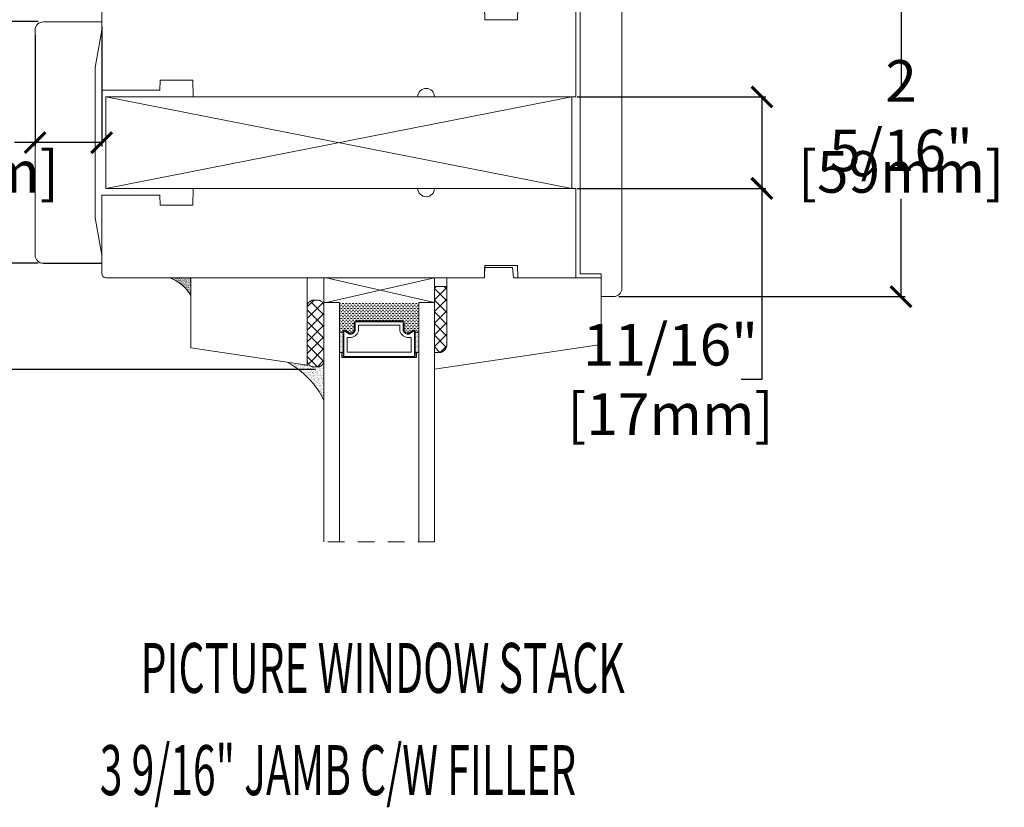
# Model space of a CAD drawing. Units: inches. Extents: x 25.1 to 46.5, y 31.7 to 53.5.
# Drawn here: x 29.5 to 36.9, y 31.7 to 37.7 of the extents above; entities that cross this region are included whole.
import ezdxf

# ---------------------------------------------------------------- set-up
doc = ezdxf.new("R2010")
doc.units = ezdxf.units.IN
doc.header["$LTSCALE"] = 0.5
doc.header["$MEASUREMENT"] = 0
doc.header["$PDMODE"] = 3
doc.linetypes.add('HIDDEN', pattern=[0.375, 0.25, -0.125])
doc.layers.get('0').update_dxf_attribs({"lineweight": 18})
doc.layers.get('Defpoints').update_dxf_attribs({"lineweight": 18})
doc.styles.add('DIMTXT', font='lc______.ttf', dxfattribs={"width": 0.6, "oblique": 5})
doc.styles.get("Standard").update_dxf_attribs({"font": 'lc______.ttf', "width": 0.55, "oblique": 5})
doc.dimstyles.new('Knife', dxfattribs={"dimscale": 0, "dimtxt": 0.3125, "dimasz": 0.156, "dimexe": 0.03, "dimexo": 0.04, "dimgap": 0.04, "dimtad": 0, "dimtih": 1, "dimtoh": 1, "dimdec": 5, "dimzin": 0, "dimdsep": 46, "dimlunit": 4, "dimtxsty": 'Standard', "dimblk": 'ARCHTICK', "dimcen": 0, "dimadec": 1, "dimazin": 0, "dimtfac": 1, "dimtdec": 5, "dimtofl": 0, "dimtmove": 0, "dimatfit": 3, "dimfxl": 1, "dimfrac": 2, "dimtolj": 1, "dimtzin": 0, "dimarcsym": 0})

# ---------------------------------------------------------------- blocks, each defined once
blk = doc.blocks.new('_ArchTick')
at = {"color": 0, "linetype": 'ByBlock', "const_width": 0.15}
blk.add_lwpolyline([(-0.5, -0.5), (0.5, 0.5)], dxfattribs=at)
blk = doc.blocks.new('*D4')
at = {"color": 0, "lineweight": -2}
for p, q in [((31.7147, 38.4389), (26.1789, 38.4389)), ((26.2089, 38.4389), (26.2089, 37.22)), ((26.2089, 35.0344), (26.2089, 36.2533)), ((31.7147, 35.0344), (26.1789, 35.0344))]:
    blk.add_line(p, q, dxfattribs=at)
at = {"layer": 'Defpoints', "color": 0}
for p in [(31.7547, 38.4389), (26.2089, 35.0344), (31.7547, 35.0344)]:
    blk.add_point(p, dxfattribs=at)
at = {"color": 0, "lineweight": -2, "xscale": 0.156, "yscale": 0.156, "zscale": 0.156}
for p, rotation in [((26.2089, 38.4389), 90), ((26.2089, 35.0344), 270)]:
    blk.add_blockref('_ArchTick', p, dxfattribs=dict(at, rotation=rotation))
at = {"color": 0, "insert": (26.2089, 36.7366), "char_height": 0.3125, "attachment_point": 5}
blk.add_mtext('\\A1;3 13/32"\\P [86mm]', dxfattribs=at)
blk = doc.blocks.new('*D5')
at = {"color": 0, "lineweight": -2}
for p, q in [((29.631, 37.6449), (27.7746, 37.6449)), ((27.8046, 37.6449), (27.8046, 37.1608)), ((27.8046, 35.8324), (27.8046, 36.3164)), ((29.631, 35.8324), (27.7746, 35.8324))]:
    blk.add_line(p, q, dxfattribs=at)
at = {"layer": 'Defpoints', "color": 0}
for p in [(29.671, 37.6449), (27.8046, 35.8324), (29.671, 35.8324)]:
    blk.add_point(p, dxfattribs=at)
at = {"color": 0, "lineweight": -2, "xscale": 0.156, "yscale": 0.156, "zscale": 0.156}
for p, rotation in [((27.8046, 37.6449), 90), ((27.8046, 35.8324), 270)]:
    blk.add_blockref('_ArchTick', p, dxfattribs=dict(at, rotation=rotation))
at = {"color": 0, "char_height": 0.3125, "attachment_point": 5}
for s, insert in [('\\A1;1 13/16"', (27.8046, 36.941)), ('\\A1;[46mm]', (27.8046, 36.5187))]:
    blk.add_mtext(s, dxfattribs=dict(at, insert=insert))
blk = doc.blocks.new('*D6')
at = {"color": 0, "lineweight": -2}
for p, q in [((30.1085, 37.6049), (30.1085, 36.7066)), ((29.6085, 37.5424), (29.6085, 36.7066)), ((29.6085, 36.7366), (29.4525, 36.7366)), ((30.1085, 36.7366), (29.6085, 36.7366))]:
    blk.add_line(p, q, dxfattribs=at)
at = {"layer": 'Defpoints', "color": 0}
for p in [(30.1085, 37.6449), (29.6085, 37.5824), (29.6085, 36.7366)]:
    blk.add_point(p, dxfattribs=at)
at = {"color": 0, "lineweight": -2, "xscale": 0.156, "yscale": 0.156, "zscale": 0.156, "rotation": 180}
blk.add_blockref('_ArchTick', (29.6085, 36.7366), dxfattribs=at)
at = {"color": 0, "lineweight": -2, "xscale": 0.156, "yscale": 0.156, "zscale": 0.156}
blk.add_blockref('_ArchTick', (30.1085, 36.7366), dxfattribs=at)
at = {"color": 0, "char_height": 0.3125, "attachment_point": 5}
for s, insert in [('\\A1;1/2"', (29.0123, 36.9389)), ('\\A1;[13mm]', (29.0123, 36.5167))]:
    blk.add_mtext(s, dxfattribs=dict(at, insert=insert))
blk = doc.blocks.new('*D7')
at = {"color": 0, "lineweight": -2}
for p, q in [((33.68, 37.0794), (35.0972, 37.0794)), ((35.0672, 37.0794), (35.0672, 36.3928)), ((33.68, 36.3928), (35.0972, 36.3928)), ((35.0672, 36.3928), (35.0672, 34.959)), ((35.0672, 34.959), (34.9112, 34.959))]:
    blk.add_line(p, q, dxfattribs=at)
at = {"layer": 'Defpoints', "color": 0}
for p in [(33.64, 37.0794), (33.64, 36.3928), (35.0672, 36.3928)]:
    blk.add_point(p, dxfattribs=at)
at = {"color": 0, "lineweight": -2, "xscale": 0.156, "yscale": 0.156, "zscale": 0.156}
for p, rotation in [((35.0672, 37.0794), 90), ((35.0672, 36.3928), 270)]:
    blk.add_blockref('_ArchTick', p, dxfattribs=dict(at, rotation=rotation))
at = {"color": 0, "insert": (34.3807, 34.959), "char_height": 0.3125, "attachment_point": 5}
blk.add_mtext('\\A1;11/16"\\P [17mm]', dxfattribs=at)
blk = doc.blocks.new('*D17')
at = {"color": 0, "lineweight": -2}
for p, q in [((33.9939, 37.8928), (36.1427, 37.8928)), ((36.1127, 37.8928), (36.1127, 37.1588)), ((36.1127, 35.5803), (36.1127, 36.3143)), ((33.9939, 35.5803), (36.1427, 35.5803))]:
    blk.add_line(p, q, dxfattribs=at)
at = {"layer": 'Defpoints', "color": 0}
for p in [(33.9539, 37.8928), (33.9539, 35.5803), (36.1127, 35.5803)]:
    blk.add_point(p, dxfattribs=at)
at = {"color": 0, "lineweight": -2, "xscale": 0.156, "yscale": 0.156, "zscale": 0.156}
for p, rotation in [((36.1127, 37.8928), 90), ((36.1127, 35.5803), 270)]:
    blk.add_blockref('_ArchTick', p, dxfattribs=dict(at, rotation=rotation))
at = {"color": 0, "char_height": 0.3125, "attachment_point": 5}
for s, insert in [('\\A1;2 5/16"', (36.1127, 36.9389)), ('\\A1;[59mm]', (36.1127, 36.5167))]:
    blk.add_mtext(s, dxfattribs=dict(at, insert=insert))

msp = doc.modelspace()

# ---------------------------------------------------------------- hatches: boundary and pattern name
h = msp.add_hatch()
h.set_pattern_fill('AR-SAND', color=256, scale=0.005)
h.set_pattern_definition([(37.5, (-2005.04754, -2106.787365), (-0.00031496679, 0.009634118845), [0, -0.0076, 0, -0.0085, 0, -0.008125]), (7.5, (-2005.04754, -2106.787365), (0.008848883526, 0.014110730326), [0, -0.0041, 0, -0.00685, 0, -0.002625]), (327.5, (-2005.05369, -2106.787365), (0.015570709309, 2.8295268e-05), [0, -0.0025, 0, -0.009, 0, -0.01175]), (317.5, (-2005.05369, -2106.787365), (0.01503063302, 0.004388377825), [0, -0.00125, 0, -0.0059, 0, -0.00675])])
h.paths.add_polyline_path([(30.778135, 35.721835), (30.619778, 35.721835, -0.17017576), (30.778135, 35.589571)])
at = {"linetype": 'Continuous'}
h = msp.add_hatch(dxfattribs=at)
h.set_pattern_fill('DASH', color=256, scale=0.1, style=0)
h.set_pattern_definition([(0, (25.802452, 35.865145), (0.0125, 0.0125), [0.0125, -0.0125])])
h.paths.add_polyline_path([(32.020932, 35.398321, 0.41421356), (32.005307, 35.382696), (32.005307, 35.325496, -0.33597463), (31.972803, 35.305133), (31.936932, 35.329321, 0.41421356), (31.921307, 35.313696), (31.895932, 35.313696), (31.895932, 35.535321), (32.489682, 35.535321), (32.489682, 35.313696), (32.464307, 35.313696, 0.41421356), (32.448682, 35.329321), (32.413194, 35.305133, -0.32087081), (32.380307, 35.325859), (32.380307, 35.382696, 0.41421356), (32.364682, 35.398321)])
h = msp.add_hatch(dxfattribs=at)
h.set_pattern_fill('DOTS', color=256, scale=0.1, style=0)
h.set_pattern_definition([(0, (25.802452, 35.8651446), (0.003125, 0.00625), [0, -0.00625])])
h.paths.add_polyline_path([(31.921307, 35.160321), (31.895932, 35.160321), (31.895932, 35.313696), (31.921307, 35.313696)])
h.paths.add_polyline_path([(32.489682, 35.160321), (32.464307, 35.160321), (32.464307, 35.313696), (32.489682, 35.313696)])
h = msp.add_hatch()
h.set_pattern_fill('AR-SAND', color=256, scale=0.01, angle=-5.5290838)
h.set_pattern_definition([(31.9709162, (-4434.627732, -3839.69876), (0.00122951142, 0.019239285373), [0, -0.0152, 0, -0.017, 0, -0.01625]), (1.9709162, (-4434.627732, -3839.69876), (0.02033459301, 0.02638496024), [0, -0.0082, 0, -0.0137, 0, -0.00525]), (321.9709162, (-4434.639974, -3839.697574), (0.03100198317, -0.002944179928), [0, -0.005, 0, -0.018, 0, -0.0235]), (311.9709162, (-4434.639974, -3839.697574), (0.03076705282, 0.0058394877), [0, -0.0025, 0, -0.0118, 0, -0.0135])])
edge = h.paths.add_edge_path()
edge.add_line((31.777932, 34.800306), (31.777932, 35.066072))
edge.add_line((31.777932, 35.066072), (31.744931, 35.069266))
edge.add_line((31.744931, 35.069266), (31.729448, 35.053783))
edge.add_line((31.729448, 35.053783), (31.699134, 35.053784))
edge.add_line((31.699134, 35.053784), (31.698574, 35.053784))
edge.add_line((31.698574, 35.053784), (31.698024, 35.053794))
edge.add_line((31.698024, 35.053794), (31.696874, 35.053834))
edge.add_line((31.696874, 35.053834), (31.696314, 35.053874))
edge.add_line((31.696314, 35.053874), (31.695754, 35.053904))
edge.add_line((31.695754, 35.053904), (31.695184, 35.053954))
edge.add_line((31.695184, 35.053954), (31.694624, 35.054004))
edge.add_line((31.694624, 35.054004), (31.693504, 35.054124))
edge.add_line((31.693504, 35.054124), (31.692384, 35.054284))
edge.add_line((31.692384, 35.054284), (31.691874, 35.054357))
edge.add_line((31.691874, 35.054357), (31.690714, 35.054564))
edge.add_line((31.690714, 35.054564), (31.690164, 35.054664))
edge.add_line((31.690164, 35.054664), (31.689604, 35.054784))
edge.add_line((31.689604, 35.054784), (31.688504, 35.055024))
edge.add_line((31.688504, 35.055024), (31.687954, 35.055164))
edge.add_line((31.687954, 35.055164), (31.687414, 35.055304))
edge.add_line((31.687414, 35.055304), (31.686864, 35.055444))
edge.add_line((31.686864, 35.055444), (31.685784, 35.055764))
edge.add_line((31.685784, 35.055764), (31.684704, 35.056104))
edge.add_line((31.684704, 35.056104), (31.684174, 35.056284))
edge.add_line((31.684174, 35.056284), (31.683634, 35.056474))
edge.add_line((31.683634, 35.056474), (31.683104, 35.056664))
edge.add_line((31.683104, 35.056664), (31.682584, 35.056864))
edge.add_line((31.682584, 35.056864), (31.682054, 35.057074))
edge.add_line((31.682054, 35.057074), (31.681534, 35.057284))
edge.add_line((31.681534, 35.057284), (31.680614, 35.057673))
edge.add_line((31.680614, 35.057673), (31.679464, 35.058204))
edge.add_line((31.679464, 35.058204), (31.678954, 35.058444))
edge.add_line((31.678954, 35.058444), (31.678454, 35.058694))
edge.add_line((31.678454, 35.058694), (31.677954, 35.058954))
edge.add_line((31.677954, 35.058954), (31.677454, 35.059214))
edge.add_line((31.677454, 35.059214), (31.676954, 35.059484))
edge.add_line((31.676954, 35.059484), (31.676464, 35.059754))
edge.add_line((31.676464, 35.059754), (31.675974, 35.060044))
edge.add_line((31.675974, 35.060044), (31.675484, 35.060324))
edge.add_line((31.675484, 35.060324), (31.674524, 35.060924))
edge.add_line((31.674524, 35.060924), (31.674054, 35.061224))
edge.add_line((31.674054, 35.061224), (31.673574, 35.061534))
edge.add_line((31.673574, 35.061534), (31.673114, 35.061854))
edge.add_line((31.673114, 35.061854), (31.672644, 35.062174))
edge.add_line((31.672644, 35.062174), (31.672184, 35.062504))
edge.add_line((31.672184, 35.062504), (31.671734, 35.062834))
edge.add_line((31.671734, 35.062834), (31.671284, 35.063174))
edge.add_line((31.671284, 35.063174), (31.670834, 35.063514))
edge.add_line((31.670834, 35.063514), (31.670394, 35.063864))
edge.add_line((31.670394, 35.063864), (31.669514, 35.064584))
edge.add_line((31.669514, 35.064584), (31.669094, 35.064954))
edge.add_line((31.669094, 35.064954), (31.668664, 35.065324))
edge.add_line((31.668664, 35.065324), (31.66826, 35.06568))
edge.add_line((31.66826, 35.06568), (31.667414, 35.066464))
edge.add_line((31.667414, 35.066464), (31.667014, 35.066864))
edge.add_line((31.667014, 35.066864), (31.666604, 35.067254))
edge.add_line((31.666604, 35.067254), (31.666214, 35.067654))
edge.add_line((31.666214, 35.067654), (31.665434, 35.068474))
edge.add_line((31.665434, 35.068474), (31.665054, 35.068894))
edge.add_line((31.665054, 35.068894), (31.664674, 35.069314))
edge.add_line((31.664674, 35.069314), (31.664304, 35.069734))
edge.add_line((31.664304, 35.069734), (31.663934, 35.070164))
edge.add_line((31.663934, 35.070164), (31.663574, 35.070604))
edge.add_line((31.663574, 35.070604), (31.663224, 35.071044))
edge.add_line((31.663224, 35.071044), (31.662874, 35.071484))
edge.add_line((31.662874, 35.071484), (31.662524, 35.071934))
edge.add_line((31.662524, 35.071934), (31.662184, 35.072384))
edge.add_line((31.662184, 35.072384), (31.661854, 35.072834))
edge.add_line((31.661854, 35.072834), (31.661524, 35.073294))
edge.add_line((31.661524, 35.073294), (31.661204, 35.073754))
edge.add_line((31.661204, 35.073754), (31.660884, 35.074224))
edge.add_line((31.660884, 35.074224), (31.660574, 35.074694))
edge.add_line((31.660574, 35.074694), (31.659974, 35.075654))
edge.add_line((31.659974, 35.075654), (31.659684, 35.076134))
edge.add_line((31.659684, 35.076134), (31.659394, 35.076624))
edge.add_line((31.659394, 35.076624), (31.658836, 35.0776))
edge.add_line((31.658836, 35.0776), (31.653135, 35.078152))
edge.add_line((31.653135, 35.078152), (31.653135, 35.064835))
edge.add_line((31.653135, 35.064835), (31.501239, 35.087536))
edge.add_arc((31.213923, 34.533874), 0.623772, 25.285558, 62.5734753, ccw=False)

# ---------------------------------------------------------------- linework, layer by layer
for p, q in [((33.639951, 36.392835), (30.139951, 37.080335)), ((30.139951, 36.392835), (33.639951, 37.080335)), ((33.639951, 37.080335), (30.140783, 37.080335)), ((30.140783, 37.080335), (30.140783, 36.392835)), ((33.639951, 37.080335), (33.639951, 36.392835)), ((33.639951, 36.392835), (30.140783, 36.392835)), ((31.778135, 35.721835), (31.778135, 35.099783)), ((32.607682, 35.469321), (32.607682, 35.721835)), ((32.607682, 35.159835), (32.607682, 35.655835)), ((32.607682, 35.643372), (32.620144, 35.655835)), ((32.607682, 35.655835), (32.700682, 35.655835)), ((32.700682, 35.648691), (32.607682, 35.555691)), ((32.700682, 35.635473), (32.680319, 35.655835)), ((32.700682, 35.655835), (32.700682, 35.221835)), ((32.607682, 35.640791), (32.700682, 35.547791)), ((31.653135, 35.503557), (31.70336, 35.553783)), ((31.770465, 35.533206), (31.653135, 35.415876)), ((31.653135, 35.507783), (31.653135, 35.099783)), ((31.778135, 35.443501), (31.674812, 35.546825)), ((31.699135, 35.553783), (31.732135, 35.553783)), ((31.777932, 33.739674), (31.777932, 35.535321)), ((31.777932, 35.535321), (31.895932, 35.535321)), ((31.895932, 35.535321), (31.895932, 33.739674)), ((32.489682, 33.739674), (32.489682, 35.535321)), ((32.489682, 35.535321), (32.607682, 35.535321)), ((32.607682, 35.46801), (32.700682, 35.56101)), ((32.700682, 35.46011), (32.607682, 35.55311)), ((32.607682, 35.535321), (32.607682, 33.739674)), ((31.653135, 35.48082), (31.778135, 35.35582)), ((31.653135, 35.328195), (31.778135, 35.453195)), ((32.700682, 35.473329), (32.607682, 35.380329)), ((32.607682, 35.465429), (32.700682, 35.372429)), ((31.778135, 35.268139), (31.653135, 35.393139)), ((31.778135, 35.365514), (31.653135, 35.240514)), ((32.607682, 35.292647), (32.700682, 35.385647)), ((32.700682, 35.284748), (32.607682, 35.377748)), ((31.653135, 35.305458), (31.778135, 35.180458)), ((31.653135, 35.152832), (31.778135, 35.277832)), ((31.921307, 35.313696), (31.895932, 35.313696)), ((32.464307, 35.313696), (32.489682, 35.313696)), ((32.700682, 35.297966), (32.607682, 35.204966)), ((32.607682, 35.290066), (32.696987, 35.20076)), ((31.777666, 35.093245), (31.653135, 35.217776)), ((32.651591, 35.161194), (32.699322, 35.208926)), ((31.653135, 35.130095), (31.729448, 35.053783)), ((31.778135, 35.190151), (31.661429, 35.073446)), ((31.921307, 35.160321), (31.895932, 35.160321)), ((32.464307, 35.160321), (32.489682, 35.160321)), ((32.649311, 35.160755), (32.607682, 35.202385)), ((31.729448, 35.053783), (31.778135, 35.10247)), ((31.699135, 35.053783), (31.732135, 35.053783))]:
    msp.add_line(p, q)
for p, q in [((31.794682, 35.721835), (32.607682, 35.535321)), ((32.607682, 35.721835), (31.794682, 35.535321))]:
    msp.add_line(p, q, dxfattribs=at)
at = {"linetype": 'HIDDEN'}
msp.add_line((32.607682, 33.739674), (31.777932, 33.739674), dxfattribs=at)
for points in [[(33.953914, 35.580335), (33.858914, 35.580335), (33.858914, 35.752335), (33.702664, 35.752335), (33.702664, 37.720835), (33.858914, 37.720835), (33.858914, 37.892835), (33.953914, 37.892835, -0.41421356), (34.015914, 37.830835), (34.015914, 35.642335, -0.41421356)], [(30.546842, 37.205335), (30.793351, 37.205335), (30.795533, 37.080335), (32.483033, 37.080335, -1), (32.608033, 37.080335), (33.671033, 37.080335), (33.671033, 37.751335), (33.234033, 37.751335), (33.23241, 37.658335), (32.985656, 37.658335), (32.984033, 37.751335), (30.139533, 37.751335, 0.41421356), (30.108533, 37.720335), (30.108533, 37.130335), (30.545533, 37.130335)], [(30.05921, 37.300177), (30.108701, 37.580859), (30.108701, 37.642859), (29.671201, 37.642859, 0.41421356), (29.608701, 37.580359), (29.608701, 35.892859, 0.41421356), (29.671201, 35.830359), (30.108701, 35.830359), (30.108701, 35.892359), (30.05921, 36.173041)], [(30.05921, 37.300153), (30.108701, 37.580835), (30.108701, 37.642835), (29.671201, 37.642835, 0.41421356), (29.608701, 37.580335), (29.608701, 35.892835, 0.41421356), (29.671201, 35.830335), (30.108701, 35.830335), (30.108701, 35.892335), (30.05921, 36.173017)], [(30.546842, 36.267835), (30.793351, 36.267835), (30.795533, 36.392835), (32.483033, 36.392835, 1), (32.608033, 36.392835), (33.671033, 36.392835), (33.671033, 35.721835), (33.234033, 35.721835), (33.23241, 35.814835), (32.985656, 35.814835), (32.984033, 35.721835), (30.139533, 35.721835, -0.41421356), (30.108533, 35.752835), (30.108533, 36.342835), (30.545533, 36.342835)], [(32.984421, 35.799835), (33.193762, 35.799835), (33.201914, 35.721666), (33.858914, 35.721666), (33.858914, 35.221666), (32.608798, 35.034835), (32.608798, 35.159835), (32.639798, 35.159835, 0.41421356), (32.701798, 35.221835), (32.701798, 35.721835), (32.982798, 35.721835)], [(32.005307, 35.325496, -0.33597463), (31.972803, 35.305133), (31.936932, 35.329321, 0.41421356), (31.921307, 35.313696), (31.921307, 35.132071), (32.464307, 35.132071), (32.464307, 35.313696, 0.41421356), (32.448682, 35.329321), (32.413194, 35.305133, -0.32087081), (32.380307, 35.325859), (32.380307, 35.382696, 0.41421356), (32.364682, 35.398321), (32.020932, 35.398321, 0.41421356), (32.005307, 35.382696)], [(32.012307, 35.324278, -0.3593608), (31.970307, 35.298374), (31.935088, 35.322121, 0.35243105), (31.928307, 35.313696), (31.928307, 35.132071), (32.457307, 35.132071), (32.457307, 35.313696, 0.35186937), (32.450542, 35.322118), (32.415618, 35.298314, -0.34463089), (32.373307, 35.324553), (32.373307, 35.382696, 0.41421356), (32.364682, 35.391321), (32.020932, 35.391321, 0.41421356), (32.012307, 35.382696)], [(32.036557, 35.320758, -0.35845547), (31.971653, 35.273883), (31.952557, 35.273883), (31.952557, 35.163321), (32.433057, 35.163321), (32.433057, 35.273883), (32.41396, 35.273883, -0.34679931), (32.349057, 35.320758), (32.349057, 35.367071), (32.036557, 35.367071)]]:
    msp.add_lwpolyline(points, format="xyb", close=True)
for points in [[(31.633135, 35.064835), (31.653135, 35.064835), (31.653135, 35.721835), (30.778135, 35.721835), (30.778135, 35.195605), (31.653135, 35.064835)], [(31.921307, 35.160321), (31.911557, 35.160321), (31.911557, 35.122321), (32.474057, 35.122321), (32.474057, 35.160321), (32.464307, 35.160321)]]:
    msp.add_lwpolyline(points)
for points in [[(31.699134, 35.553784, 0), (31.698574, 35.553784, 0), (31.698004, 35.553764, 0), (31.697444, 35.553754, 0), (31.696874, 35.553724, 0), (31.696314, 35.553694, 0), (31.695754, 35.553654, 0), (31.695184, 35.553614, 0), (31.694624, 35.553564, 0), (31.694064, 35.553504, 0), (31.693504, 35.553434, 0), (31.692944, 35.553364, 0), (31.692384, 35.553284, 0), (31.691824, 35.553194, 0), (31.691274, 35.553104, 0), (31.690714, 35.553004, 0), (31.690164, 35.552894, 0), (31.689604, 35.552784, 0), (31.689054, 35.552664, 0), (31.688504, 35.552534, 0), (31.687954, 35.552404, 0), (31.687414, 35.552264, 0), (31.686864, 35.552114, 0), (31.686324, 35.551964, 0), (31.685784, 35.551804, 0), (31.685244, 35.551634, 0), (31.684704, 35.551464, 0), (31.684174, 35.551284, 0), (31.683634, 35.551094, 0), (31.683104, 35.550904, 0), (31.682584, 35.550704, 0), (31.682054, 35.550494, 0), (31.681534, 35.550284, 0), (31.681014, 35.550064, 0), (31.680494, 35.549834, 0), (31.679984, 35.549604, 0), (31.679464, 35.549364, 0), (31.678954, 35.549124, 0), (31.678454, 35.548874, 0), (31.677954, 35.548614, 0), (31.677454, 35.548354, 0), (31.676954, 35.548084, 0), (31.676464, 35.547804, 0), (31.675974, 35.547524, 0), (31.675484, 35.547234, 0), (31.675004, 35.546944, 0), (31.674524, 35.546644, 0), (31.674054, 35.546344, 0), (31.673574, 35.546034, 0), (31.673114, 35.545714, 0), (31.672644, 35.545394, 0), (31.672184, 35.545064, 0), (31.671734, 35.544734, 0), (31.671284, 35.544394, 0), (31.670834, 35.544044, 0), (31.670394, 35.543694, 0), (31.669954, 35.543344, 0), (31.669514, 35.542984, 0), (31.669094, 35.542614, 0), (31.668664, 35.542244, 0), (31.668244, 35.541864, 0), (31.667824, 35.541484, 0), (31.667414, 35.541094, 0), (31.667014, 35.540704, 0), (31.666604, 35.540314, 0), (31.666214, 35.539904, 0), (31.665824, 35.539504, 0), (31.665434, 35.539094, 0), (31.665054, 35.538674, 0), (31.664674, 35.538254, 0), (31.664304, 35.537824, 0), (31.663934, 35.537394, 0), (31.663574, 35.536964, 0), (31.663224, 35.536524, 0), (31.662874, 35.536084, 0), (31.662524, 35.535634, 0), (31.662184, 35.535184, 0), (31.661854, 35.534734, 0), (31.661524, 35.534274, 0), (31.661204, 35.533804, 0), (31.660884, 35.533334, 0), (31.660574, 35.532864, 0), (31.660274, 35.532394, 0), (31.659974, 35.531914, 0), (31.659684, 35.531434, 0), (31.659394, 35.530944, 0), (31.659114, 35.530454, 0), (31.658834, 35.529964, 0), (31.658564, 35.529464, 0), (31.658304, 35.528964, 0), (31.658044, 35.528464, 0), (31.657794, 35.527954, 0), (31.657554, 35.527454, 0), (31.657314, 35.526934, 0), (31.657084, 35.526424, 0), (31.656854, 35.525904, 0), (31.656634, 35.525384, 0), (31.656424, 35.524864, 0), (31.656214, 35.524334, 0), (31.656014, 35.523814, 0), (31.655824, 35.523284, 0), (31.655634, 35.522744, 0), (31.655454, 35.522214, 0), (31.655284, 35.521674, 0), (31.655114, 35.521134, 0), (31.654954, 35.520594, 0), (31.654804, 35.520054, 0), (31.654654, 35.519504, 0), (31.654514, 35.518964, 0), (31.654384, 35.518414, 0), (31.654254, 35.517864, 0), (31.654134, 35.517314, 0), (31.654014, 35.516754, 0), (31.653914, 35.516204, 0), (31.653814, 35.515644, 0), (31.653724, 35.515094, 0), (31.653634, 35.514534, 0), (31.653554, 35.513974, 0), (31.653484, 35.513414, 0), (31.653414, 35.512854, 0), (31.653354, 35.512294, 0), (31.653304, 35.511734, 0), (31.653264, 35.511164, 0), (31.653224, 35.510604, 0), (31.653194, 35.510044, 0), (31.653164, 35.509474, 0), (31.653144, 35.508914, 0), (31.653134, 35.508344, 0), (31.653134, 35.507784, 0)], [(31.778134, 35.507784, 0), (31.778134, 35.508344, 0), (31.778124, 35.508914, 0), (31.778104, 35.509474, 0), (31.778084, 35.510044, 0), (31.778044, 35.510604, 0), (31.778014, 35.511164, 0), (31.777964, 35.511734, 0), (31.777914, 35.512294, 0), (31.777854, 35.512854, 0), (31.777794, 35.513414, 0), (31.777714, 35.513974, 0), (31.777634, 35.514534, 0), (31.777554, 35.515094, 0), (31.777454, 35.515644, 0), (31.777354, 35.516204, 0), (31.777254, 35.516754, 0), (31.777134, 35.517314, 0), (31.777014, 35.517864, 0), (31.776894, 35.518414, 0), (31.776754, 35.518964, 0), (31.776614, 35.519504, 0), (31.776464, 35.520054, 0), (31.776314, 35.520594, 0), (31.776154, 35.521134, 0), (31.775984, 35.521674, 0), (31.775814, 35.522214, 0), (31.775634, 35.522744, 0), (31.775444, 35.523284, 0), (31.775254, 35.523814, 0), (31.775054, 35.524334, 0), (31.774844, 35.524864, 0), (31.774634, 35.525384, 0), (31.774414, 35.525904, 0), (31.774184, 35.526424, 0), (31.773954, 35.526934, 0), (31.773714, 35.527454, 0), (31.773474, 35.527954, 0), (31.773224, 35.528464, 0), (31.772964, 35.528964, 0), (31.772704, 35.529464, 0), (31.772434, 35.529964, 0), (31.772154, 35.530454, 0), (31.771874, 35.530944, 0), (31.771594, 35.531434, 0), (31.771294, 35.531914, 0), (31.770994, 35.532394, 0), (31.770694, 35.532864, 0), (31.770384, 35.533334, 0), (31.770064, 35.533804, 0), (31.769744, 35.534274, 0), (31.769414, 35.534734, 0), (31.769084, 35.535184, 0), (31.768744, 35.535634, 0), (31.768394, 35.536084, 0), (31.768044, 35.536524, 0), (31.767694, 35.536964, 0), (31.767334, 35.537394, 0), (31.766964, 35.537824, 0), (31.766594, 35.538254, 0), (31.766214, 35.538674, 0), (31.765834, 35.539094, 0), (31.765454, 35.539504, 0), (31.765054, 35.539904, 0), (31.764664, 35.540314, 0), (31.764264, 35.540704, 0), (31.763854, 35.541094, 0), (31.763444, 35.541484, 0), (31.763024, 35.541864, 0), (31.762604, 35.542244, 0), (31.762184, 35.542614, 0), (31.761754, 35.542984, 0), (31.761314, 35.543344, 0), (31.760874, 35.543694, 0), (31.760434, 35.544044, 0), (31.759984, 35.544394, 0), (31.759534, 35.544734, 0), (31.759084, 35.545064, 0), (31.758624, 35.545394, 0), (31.758154, 35.545714, 0), (31.757694, 35.546034, 0), (31.757224, 35.546344, 0), (31.756744, 35.546644, 0), (31.756264, 35.546944, 0), (31.755784, 35.547234, 0), (31.755294, 35.547524, 0), (31.754804, 35.547804, 0), (31.754314, 35.548084, 0), (31.753824, 35.548354, 0), (31.753324, 35.548614, 0), (31.752814, 35.548874, 0), (31.752314, 35.549124, 0), (31.751804, 35.549364, 0), (31.751294, 35.549604, 0), (31.750774, 35.549834, 0), (31.750254, 35.550064, 0), (31.749734, 35.550284, 0), (31.749214, 35.550494, 0), (31.748694, 35.550704, 0), (31.748164, 35.550904, 0), (31.747634, 35.551094, 0), (31.747104, 35.551284, 0), (31.746564, 35.551464, 0), (31.746024, 35.551634, 0), (31.745484, 35.551804, 0), (31.744944, 35.551964, 0), (31.744404, 35.552114, 0), (31.743854, 35.552264, 0), (31.743314, 35.552404, 0), (31.742764, 35.552534, 0), (31.742214, 35.552664, 0), (31.741664, 35.552784, 0), (31.741114, 35.552894, 0), (31.740554, 35.553004, 0), (31.740004, 35.553104, 0), (31.739444, 35.553194, 0), (31.738884, 35.553284, 0), (31.738324, 35.553364, 0), (31.737764, 35.553434, 0), (31.737204, 35.553504, 0), (31.736644, 35.553564, 0), (31.736084, 35.553614, 0), (31.735514, 35.553654, 0), (31.734954, 35.553694, 0), (31.734394, 35.553724, 0), (31.733824, 35.553754, 0), (31.733264, 35.553764, 0), (31.732704, 35.553784, 0), (31.732134, 35.553784, 0)], [(32.638681, 35.159834, 0), (32.639441, 35.159844, 0), (32.640201, 35.159854, 0), (32.640961, 35.159874, 0), (32.641721, 35.159914, 0), (32.642481, 35.159954, 0), (32.643241, 35.160004, 0), (32.644001, 35.160064, 0), (32.644761, 35.160134, 0), (32.645511, 35.160214, 0), (32.646271, 35.160304, 0), (32.647021, 35.160404, 0), (32.647781, 35.160504, 0), (32.648531, 35.160624, 0), (32.649281, 35.160744, 0), (32.650031, 35.160884, 0), (32.650781, 35.161024, 0), (32.651521, 35.161184, 0), (32.652271, 35.161344, 0), (32.653011, 35.161514, 0), (32.653751, 35.161694, 0), (32.654481, 35.161884, 0), (32.655221, 35.162084, 0), (32.655951, 35.162284, 0), (32.656681, 35.162504, 0), (32.657411, 35.162734, 0), (32.658131, 35.162964, 0), (32.658851, 35.163204, 0), (32.659571, 35.163464, 0), (32.660281, 35.163724, 0), (32.660991, 35.163994, 0), (32.661701, 35.164264, 0), (32.662411, 35.164554, 0), (32.663111, 35.164854, 0), (32.663811, 35.165154, 0), (32.664501, 35.165464, 0), (32.665191, 35.165784, 0), (32.665881, 35.166114, 0), (32.666561, 35.166454, 0), (32.667231, 35.166804, 0), (32.667911, 35.167154, 0), (32.668581, 35.167514, 0), (32.669241, 35.167894, 0), (32.669901, 35.168264, 0), (32.670561, 35.168654, 0), (32.671211, 35.169054, 0), (32.671851, 35.169454, 0), (32.672491, 35.169864, 0), (32.673131, 35.170284, 0), (32.673761, 35.170714, 0), (32.674381, 35.171144, 0), (32.675001, 35.171584, 0), (32.675611, 35.172034, 0), (32.676221, 35.172494, 0), (32.676831, 35.172954, 0), (32.677421, 35.173434, 0), (32.678011, 35.173904, 0), (32.678601, 35.174394, 0), (32.679181, 35.174884, 0), (32.679751, 35.175384, 0), (32.680321, 35.175894, 0), (32.680881, 35.176414, 0), (32.681431, 35.176934, 0), (32.681981, 35.177464, 0), (32.682521, 35.177994, 0), (32.683061, 35.178534, 0), (32.683581, 35.179084, 0), (32.684111, 35.179634, 0), (32.684621, 35.180194, 0), (32.685131, 35.180764, 0), (32.685631, 35.181334, 0), (32.686121, 35.181914, 0), (32.686611, 35.182504, 0), (32.687091, 35.183094, 0), (32.687561, 35.183694, 0), (32.688021, 35.184294, 0), (32.688481, 35.184904, 0), (32.688931, 35.185514, 0), (32.689371, 35.186134, 0), (32.689811, 35.186764, 0), (32.690231, 35.187394, 0), (32.690651, 35.188024, 0), (32.691061, 35.188664, 0), (32.691461, 35.189314, 0), (32.691861, 35.189964, 0), (32.692251, 35.190614, 0), (32.692631, 35.191274, 0), (32.693001, 35.191944, 0), (32.693361, 35.192604, 0), (32.693711, 35.193284, 0), (32.694061, 35.193964, 0), (32.694401, 35.194644, 0), (32.694731, 35.195324, 0), (32.695051, 35.196014, 0), (32.695361, 35.196714, 0), (32.695671, 35.197404, 0), (32.695961, 35.198104, 0), (32.696251, 35.198814, 0), (32.696531, 35.199524, 0), (32.696801, 35.200234, 0), (32.697061, 35.200944, 0), (32.697311, 35.201664, 0), (32.697551, 35.202384, 0), (32.697791, 35.203114, 0), (32.698011, 35.203834, 0), (32.698231, 35.204564, 0), (32.698441, 35.205294, 0), (32.698631, 35.206034, 0), (32.698821, 35.206774, 0), (32.699001, 35.207514, 0), (32.699171, 35.208254, 0), (32.699341, 35.208994, 0), (32.699491, 35.209744, 0), (32.699631, 35.210484, 0), (32.699771, 35.211234, 0), (32.699891, 35.211984, 0), (32.700011, 35.212734, 0), (32.700121, 35.213494, 0), (32.700211, 35.214244, 0), (32.700301, 35.215004, 0), (32.700381, 35.215754, 0), (32.700451, 35.216514, 0), (32.700511, 35.217274, 0), (32.700561, 35.218034, 0), (32.700611, 35.218794, 0), (32.700641, 35.219554, 0), (32.700661, 35.220314, 0), (32.700681, 35.221074, 0), (32.700681, 35.221834, 0)], [(31.653134, 35.099784, 0), (31.653134, 35.099214, 0), (31.653144, 35.098654, 0), (31.653164, 35.098094, 0), (31.653194, 35.097524, 0), (31.653224, 35.096964, 0), (31.653264, 35.096394, 0), (31.653304, 35.095834, 0), (31.653354, 35.095274, 0), (31.653414, 35.094714, 0), (31.653484, 35.094154, 0), (31.653554, 35.093594, 0), (31.653634, 35.093034, 0), (31.653724, 35.092474, 0), (31.653814, 35.091914, 0), (31.653914, 35.091364, 0), (31.654014, 35.090804, 0), (31.654134, 35.090254, 0), (31.654254, 35.089704, 0), (31.654384, 35.089154, 0), (31.654514, 35.088604, 0), (31.654654, 35.088054, 0), (31.654804, 35.087514, 0), (31.654954, 35.086974, 0), (31.655114, 35.086434, 0), (31.655284, 35.085894, 0), (31.655454, 35.085354, 0), (31.655634, 35.084814, 0), (31.655824, 35.084284, 0), (31.656014, 35.083754, 0), (31.656214, 35.083224, 0), (31.656424, 35.082704, 0), (31.656634, 35.082184, 0), (31.656854, 35.081654, 0), (31.657084, 35.081144, 0), (31.657314, 35.080624, 0), (31.657554, 35.080114, 0), (31.657794, 35.079604, 0), (31.658044, 35.079104, 0), (31.658304, 35.078594, 0), (31.658564, 35.078094, 0), (31.658834, 35.077604, 0), (31.659114, 35.077114, 0), (31.659394, 35.076624, 0), (31.659684, 35.076134, 0), (31.659974, 35.075654, 0), (31.660274, 35.075174, 0), (31.660574, 35.074694, 0), (31.660884, 35.074224, 0), (31.661204, 35.073754, 0), (31.661524, 35.073294, 0), (31.661854, 35.072834, 0), (31.662184, 35.072384, 0), (31.662524, 35.071934, 0), (31.662874, 35.071484, 0), (31.663224, 35.071044, 0), (31.663574, 35.070604, 0), (31.663934, 35.070164, 0), (31.664304, 35.069734, 0), (31.664674, 35.069314, 0), (31.665054, 35.068894, 0), (31.665434, 35.068474, 0), (31.665824, 35.068064, 0), (31.666214, 35.067654, 0), (31.666604, 35.067254, 0), (31.667014, 35.066864, 0), (31.667414, 35.066464, 0), (31.667824, 35.066084, 0), (31.668244, 35.065694, 0), (31.668664, 35.065324, 0), (31.669094, 35.064954, 0), (31.669514, 35.064584, 0), (31.669954, 35.064224, 0), (31.670394, 35.063864, 0), (31.670834, 35.063514, 0), (31.671284, 35.063174, 0), (31.671734, 35.062834, 0), (31.672184, 35.062504, 0), (31.672644, 35.062174, 0), (31.673114, 35.061854, 0), (31.673574, 35.061534, 0), (31.674054, 35.061224, 0), (31.674524, 35.060924, 0), (31.675004, 35.060624, 0), (31.675484, 35.060324, 0), (31.675974, 35.060044, 0), (31.676464, 35.059754, 0), (31.676954, 35.059484, 0), (31.677454, 35.059214, 0), (31.677954, 35.058954, 0), (31.678454, 35.058694, 0), (31.678954, 35.058444, 0), (31.679464, 35.058204, 0), (31.679984, 35.057964, 0), (31.680494, 35.057724, 0), (31.681014, 35.057504, 0), (31.681534, 35.057284, 0), (31.682054, 35.057074, 0), (31.682584, 35.056864, 0), (31.683104, 35.056664, 0), (31.683634, 35.056474, 0), (31.684174, 35.056284, 0), (31.684704, 35.056104, 0), (31.685244, 35.055934, 0), (31.685784, 35.055764, 0), (31.686324, 35.055604, 0), (31.686864, 35.055444, 0), (31.687414, 35.055304, 0), (31.687954, 35.055164, 0), (31.688504, 35.055024, 0), (31.689054, 35.054904, 0), (31.689604, 35.054784, 0), (31.690164, 35.054664, 0), (31.690714, 35.054564, 0), (31.691274, 35.054464, 0), (31.691824, 35.054364, 0), (31.692384, 35.054284, 0), (31.692944, 35.054204, 0), (31.693504, 35.054124, 0), (31.694064, 35.054064, 0), (31.694624, 35.054004, 0), (31.695184, 35.053954, 0), (31.695754, 35.053904, 0), (31.696314, 35.053874, 0), (31.696874, 35.053834, 0), (31.697444, 35.053814, 0), (31.698004, 35.053794, 0), (31.698574, 35.053784, 0), (31.699134, 35.053784, 0)], [(31.732134, 35.053784, 0), (31.732704, 35.053784, 0), (31.733264, 35.053794, 0), (31.733824, 35.053814, 0), (31.734394, 35.053834, 0), (31.734954, 35.053874, 0), (31.735514, 35.053904, 0), (31.736084, 35.053954, 0), (31.736644, 35.054004, 0), (31.737204, 35.054064, 0), (31.737764, 35.054124, 0), (31.738324, 35.054204, 0), (31.738884, 35.054284, 0), (31.739444, 35.054364, 0), (31.740004, 35.054464, 0), (31.740554, 35.054564, 0), (31.741114, 35.054664, 0), (31.741664, 35.054784, 0), (31.742214, 35.054904, 0), (31.742764, 35.055024, 0), (31.743314, 35.055164, 0), (31.743854, 35.055304, 0), (31.744404, 35.055444, 0), (31.744944, 35.055604, 0), (31.745484, 35.055764, 0), (31.746024, 35.055934, 0), (31.746564, 35.056104, 0), (31.747104, 35.056284, 0), (31.747634, 35.056474, 0), (31.748164, 35.056664, 0), (31.748694, 35.056864, 0), (31.749214, 35.057074, 0), (31.749734, 35.057284, 0), (31.750254, 35.057504, 0), (31.750774, 35.057724, 0), (31.751294, 35.057964, 0), (31.751804, 35.058204, 0), (31.752314, 35.058444, 0), (31.752814, 35.058694, 0), (31.753324, 35.058954, 0), (31.753824, 35.059214, 0), (31.754314, 35.059484, 0), (31.754804, 35.059754, 0), (31.755294, 35.060044, 0), (31.755784, 35.060324, 0), (31.756264, 35.060624, 0), (31.756744, 35.060924, 0), (31.757224, 35.061224, 0), (31.757694, 35.061534, 0), (31.758154, 35.061854, 0), (31.758624, 35.062174, 0), (31.759084, 35.062504, 0), (31.759534, 35.062834, 0), (31.759984, 35.063174, 0), (31.760434, 35.063514, 0), (31.760874, 35.063864, 0), (31.761314, 35.064224, 0), (31.761754, 35.064584, 0), (31.762184, 35.064954, 0), (31.762604, 35.065324, 0), (31.763024, 35.065694, 0), (31.763444, 35.066084, 0), (31.763854, 35.066464, 0), (31.764264, 35.066864, 0), (31.764664, 35.067254, 0), (31.765054, 35.067654, 0), (31.765454, 35.068064, 0), (31.765834, 35.068474, 0), (31.766214, 35.068894, 0), (31.766594, 35.069314, 0), (31.766964, 35.069734, 0), (31.767334, 35.070164, 0), (31.767694, 35.070604, 0), (31.768044, 35.071044, 0), (31.768394, 35.071484, 0), (31.768744, 35.071934, 0), (31.769084, 35.072384, 0), (31.769414, 35.072834, 0), (31.769744, 35.073294, 0), (31.770064, 35.073754, 0), (31.770384, 35.074224, 0), (31.770694, 35.074694, 0), (31.770994, 35.075174, 0), (31.771294, 35.075654, 0), (31.771594, 35.076134, 0), (31.771874, 35.076624, 0), (31.772154, 35.077114, 0), (31.772434, 35.077604, 0), (31.772704, 35.078094, 0), (31.772964, 35.078594, 0), (31.773224, 35.079104, 0), (31.773474, 35.079604, 0), (31.773714, 35.080114, 0), (31.773954, 35.080624, 0), (31.774184, 35.081144, 0), (31.774414, 35.081654, 0), (31.774634, 35.082184, 0), (31.774844, 35.082704, 0), (31.775054, 35.083224, 0), (31.775254, 35.083754, 0), (31.775444, 35.084284, 0), (31.775634, 35.084814, 0), (31.775814, 35.085354, 0), (31.775984, 35.085894, 0), (31.776154, 35.086434, 0), (31.776314, 35.086974, 0), (31.776464, 35.087514, 0), (31.776614, 35.088054, 0), (31.776754, 35.088604, 0), (31.776894, 35.089154, 0), (31.777014, 35.089704, 0), (31.777134, 35.090254, 0), (31.777254, 35.090804, 0), (31.777354, 35.091364, 0), (31.777454, 35.091914, 0), (31.777554, 35.092474, 0), (31.777634, 35.093034, 0), (31.777714, 35.093594, 0), (31.777794, 35.094154, 0), (31.777854, 35.094714, 0), (31.777914, 35.095274, 0), (31.777964, 35.095834, 0), (31.778014, 35.096394, 0), (31.778044, 35.096964, 0), (31.778084, 35.097524, 0), (31.778104, 35.098094, 0), (31.778124, 35.098654, 0), (31.778134, 35.099214, 0), (31.778134, 35.099784, 0)]]:
    msp.add_polyline3d(points)
for centre, radius, start, end in [((30.510278, 35.429803), 0.311886, 30.8146418, 69.445971), ((31.213923, 34.533874), 0.623772, 25.285558, 62.5734753)]:
    msp.add_arc(centre, radius, start, end)

# ---------------------------------------------------------------- texts
at = {"linetype": 'Continuous', "style": 'DIMTXT', "oblique": 5, "width": 0.6}
for s, p in [('%%UPICTURE WINDOW STACK', (30.401401, 32.60574)), ('3 9/16" JAMB C/W FILLER', (30.093994, 31.838797))]:
    msp.add_text(s, height=0.375, dxfattribs=at).set_placement(p)

# ---------------------------------------------------------------- dimensions: what is measured, and where the dimension line sits
for base, p1, p2, picture, middle in [((26.208881, 35.034376), (31.754731, 38.438859), (31.754731, 35.034376), '*D4', (26.208881, 36.736631)), ((35.067204, 36.392835), (33.639951, 37.079423), (33.639951, 36.392835), '*D7', (34.380678, 34.959012))]:
    dim = msp.add_linear_dim(base=base, p1=p1, p2=p2, angle=90, dimstyle='Knife', override={"dimscale": 1, "dimpost": '\\X'})
    dim.commit()
    dim.dimension.update_dxf_attribs({"geometry": picture, "text_midpoint": middle, "dimtype": 128})
for base, p1, p2, picture, middle in [((36.112662, 35.580335), (33.953914, 37.892835), (33.953914, 35.580335), '*D17', (36.112662, 36.736585)), ((27.804568, 35.832359), (29.671033, 37.644859), (29.671033, 35.832359), '*D5', (27.804568, 36.738609))]:
    dim = msp.add_linear_dim(base=base, p1=p1, p2=p2, angle=90, dimstyle='Knife', override={"dimscale": 1, "dimpost": '\\X'})
    dim.commit()
    dim.dimension.update_dxf_attribs({"geometry": picture, "text_midpoint": middle})
dim = msp.add_linear_dim(base=(29.608533, 36.736585), p1=(30.108533, 37.644859), p2=(29.608533, 37.582359), dimstyle='Knife', override={"dimscale": 1, "dimpost": '\\X'})
dim.commit()
dim.dimension.update_dxf_attribs({"geometry": '*D6', "text_midpoint": (29.012301, 36.736585)})

doc.saveas('drawing.dxf')
